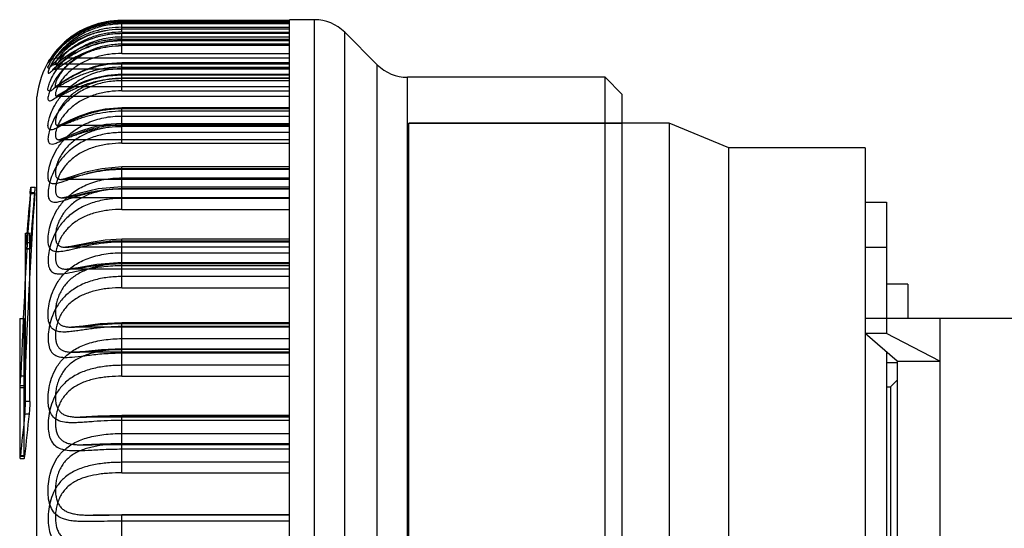
# Model space of a CAD drawing. Units: millimetres. Extents: x 6.9 to 55.2, y 27.2 to 59.2.
# Drawn here: x 6.9 to 30, y 47.3 to 59.2 of the extents above; entities that cross this region are included whole.
import ezdxf

# ---------------------------------------------------------------- set-up
doc = ezdxf.new("R2010")
doc.units = ezdxf.units.MM
doc.header["$LTSCALE"] = 5.632087
doc.layers.get('0').update_dxf_attribs({"linetype": 'CONTINUOUS'})
doc.layers.add('INTF_RED', color=7, linetype='CONTINUOUS')
doc.layers.add('NONE', color=7, linetype='CONTINUOUS')

msp = doc.modelspace()

# ---------------------------------------------------------------- linework, layer by layer
at = {"color": 7}
for p, q in [((22.14, 56.776), (16.04, 56.776)), ((16.04, 29.626), (16.04, 56.775)), ((22.14, 56.776), (22.14, 29.626)), ((23.54, 56.201), (22.14, 56.776)), ((23.54, 30.201), (23.54, 56.201)), ((26.74, 56.201), (23.54, 56.201)), ((26.74, 56.201), (26.74, 30.201)), ((26.74, 54.926), (27.24, 54.926)), ((27.24, 54.926), (27.24, 51.849)), ((27.24, 53.863), (26.74, 53.863)), ((27.74, 53.001), (27.24, 53.001)), ((27.74, 53.001), (27.74, 52.201)), ((28.49, 52.201), (26.74, 52.203)), ((28.49, 52.201), (28.49, 34.201)), ((37.49, 52.201), (28.49, 52.201)), ((27.49, 51.201), (26.74, 51.849)), ((27.24, 51.849), (26.74, 51.849)), ((28.49, 51.201), (27.24, 51.849)), ((27.24, 51.417), (27.24, 35.034)), ((27.49, 51.161), (27.24, 51.161)), ((27.49, 51.201), (27.49, 35.201)), ((27.49, 51.201), (28.49, 51.201)), ((27.24, 50.601), (27.34, 50.601)), ((27.34, 50.601), (27.49, 50.751)), ((27.34, 50.601), (27.34, 35.801))]:
    msp.add_line(p, q, dxfattribs=at)
at = {"layer": 'INTF_RED', "color": 7}
for p, q in [((9.303, 58.909), (9.303, 59.184)), ((13.24, 59.184), (9.303, 59.184)), ((9.303, 59.166), (13.24, 59.166)), ((13.24, 27.201), (13.24, 59.201)), ((13.825, 59.201), (13.24, 59.201)), ((13.825, 27.201), (13.825, 59.201)), ((9.303, 59.135), (13.24, 59.135)), ((13.24, 59.101), (9.303, 59.101)), ((9.303, 59.023), (13.24, 59.023)), ((13.24, 58.982), (9.303, 58.982)), ((9.303, 58.909), (13.24, 58.909)), ((14.532, 27.494), (14.532, 58.908)), ((15.297, 58.144), (14.532, 58.908)), ((9.303, 58.409), (9.303, 58.878)), ((13.24, 58.878), (9.303, 58.878)), ((13.24, 58.874), (9.303, 58.874)), ((9.303, 58.803), (13.24, 58.803)), ((9.303, 58.747), (13.24, 58.747)), ((9.303, 58.718), (13.24, 58.718)), ((9.303, 58.712), (13.24, 58.712)), ((13.24, 58.626), (9.303, 58.626)), ((13.24, 58.595), (9.303, 58.595)), ((13.24, 58.593), (9.303, 58.593)), ((13.24, 58.297), (7.745, 58.297)), ((9.303, 58.409), (13.24, 58.409)), ((13.24, 58.157), (7.751, 58.157)), ((13.24, 58.043), (7.755, 58.043)), ((9.303, 57.534), (9.303, 58.191)), ((13.24, 58.191), (9.303, 58.191)), ((13.24, 58.178), (9.303, 58.178)), ((9.303, 58.088), (13.24, 58.088)), ((9.303, 58.057), (13.24, 58.057)), ((15.297, 28.258), (15.297, 58.144)), ((9.303, 57.923), (13.24, 57.923)), ((9.303, 57.906), (13.24, 57.906)), ((13.24, 57.828), (9.303, 57.828)), ((13.24, 57.825), (9.303, 57.825)), ((13.24, 57.771), (9.303, 57.771)), ((16.004, 28.551), (16.004, 57.851)), ((20.64, 57.851), (16.004, 57.851)), ((20.64, 28.551), (20.64, 57.851)), ((21.04, 57.451), (20.64, 57.851)), ((13.24, 57.626), (7.774, 57.626)), ((9.303, 57.534), (13.24, 57.534)), ((7.312, 29.011), (7.312, 57.39)), ((13.24, 57.401), (7.784, 57.401)), ((21.04, 28.951), (21.04, 57.451)), ((9.303, 56.306), (9.303, 57.139)), ((13.24, 57.139), (9.303, 57.139)), ((13.24, 57.113), (9.303, 57.113)), ((9.303, 57.063), (13.24, 57.063)), ((9.303, 56.944), (13.24, 56.944)), ((13.24, 56.718), (7.818, 56.718)), ((9.303, 56.77), (13.24, 56.77)), ((9.303, 56.739), (13.24, 56.739)), ((13.24, 56.701), (9.303, 56.701)), ((13.24, 56.697), (9.303, 56.697)), ((16.04, 29.626), (16.04, 56.776)), ((16.04, 56.776), (21.04, 56.776)), ((13.24, 56.388), (7.834, 56.388)), ((13.24, 56.557), (9.303, 56.557)), ((9.303, 56.306), (13.24, 56.306)), ((9.303, 54.756), (9.303, 55.75)), ((13.24, 55.75), (9.303, 55.75)), ((13.24, 55.706), (9.303, 55.706)), ((9.303, 55.696), (13.24, 55.696)), ((13.24, 55.456), (7.885, 55.456)), ((7.966, 55.471), (7.886, 55.456)), ((9.303, 55.494), (13.24, 55.494)), ((9.303, 55.288), (13.24, 55.288)), ((13.24, 55.241), (9.303, 55.241)), ((9.303, 55.239), (13.24, 55.239)), ((13.24, 55.236), (9.303, 55.236)), ((13.24, 55.027), (7.91, 55.027)), ((13.24, 55.015), (9.303, 55.015)), ((9.303, 54.756), (13.24, 54.756)), ((9.303, 52.921), (9.303, 54.056)), ((13.24, 54.056), (9.303, 54.056)), ((13.24, 53.869), (7.983, 53.869)), ((9.303, 54.022), (13.24, 54.022)), ((13.24, 53.991), (9.303, 53.991)), ((9.303, 53.74), (13.24, 53.74)), ((9.303, 53.514), (13.24, 53.514)), ((13.24, 53.485), (9.303, 53.485)), ((13.24, 53.479), (9.303, 53.479)), ((9.303, 53.442), (13.24, 53.442)), ((13.24, 53.354), (8.019, 53.354)), ((13.24, 53.181), (9.303, 53.181)), ((9.303, 52.921), (13.24, 52.921)), ((13.24, 51.997), (8.122, 51.997)), ((9.303, 50.846), (9.303, 52.1)), ((13.24, 52.1), (9.303, 52.1)), ((9.303, 52.081), (13.24, 52.081)), ((13.24, 52.01), (9.303, 52.01)), ((9.303, 51.727), (13.24, 51.727)), ((13.24, 51.408), (8.172, 51.408)), ((9.303, 51.49), (13.24, 51.49)), ((13.24, 51.475), (9.303, 51.475)), ((13.24, 51.469), (9.303, 51.469)), ((9.303, 51.393), (13.24, 51.393)), ((13.24, 51.102), (9.303, 51.102)), ((9.303, 50.846), (13.24, 50.846)), ((9.303, 48.583), (9.303, 49.929)), ((13.24, 49.929), (9.303, 49.929)), ((9.303, 49.922), (13.24, 49.922)), ((13.24, 49.887), (8.322, 49.887)), ((13.24, 49.812), (9.303, 49.812)), ((9.303, 49.505), (13.24, 49.505)), ((13.24, 49.238), (8.396, 49.238)), ((9.303, 49.267), (13.24, 49.267)), ((13.24, 49.262), (9.303, 49.262)), ((13.24, 49.256), (9.303, 49.256)), ((9.303, 49.142), (13.24, 49.142)), ((13.24, 48.829), (9.303, 48.829)), ((9.303, 48.583), (13.24, 48.583)), ((13.24, 47.59), (8.634, 47.59)), ((9.303, 47.598), (8.637, 47.59)), ((9.303, 46.188), (9.303, 47.598)), ((13.24, 47.598), (9.303, 47.598)), ((9.303, 47.597), (13.24, 47.597)), ((13.24, 47.451), (9.303, 47.451))]:
    msp.add_line(p, q, dxfattribs=at)
for points in [[(9.303, 59.136), (9.081, 59.123), (8.878, 59.09), (8.692, 59.042), (8.524, 58.981), (8.372, 58.911), (8.236, 58.835), (8.115, 58.756), (8.009, 58.676), (7.916, 58.597), (7.837, 58.521), (7.771, 58.451), (7.716, 58.387), (7.672, 58.333), (7.638, 58.289), (7.613, 58.256), (7.589, 58.221)], [(9.303, 59.184), (9.053, 59.169), (8.826, 59.127), (8.622, 59.066), (8.44, 58.991), (8.279, 58.905), (8.137, 58.814), (8.014, 58.72), (7.908, 58.627), (7.82, 58.537), (7.748, 58.455), (7.69, 58.382), (7.646, 58.319), (7.613, 58.269)], [(9.303, 58.878), (8.987, 58.854), (8.71, 58.793), (8.469, 58.707), (8.263, 58.606), (8.088, 58.5), (7.944, 58.394), (7.829, 58.298), (7.742, 58.216), (7.681, 58.157), (7.649, 58.126), (7.666, 58.137), (7.751, 58.157)], [(9.303, 58.718), (9.004, 58.697), (8.739, 58.642), (8.507, 58.565), (8.306, 58.475), (8.134, 58.378), (7.99, 58.282), (7.873, 58.192), (7.781, 58.115), (7.715, 58.057), (7.677, 58.026), (7.681, 58.027), (7.755, 58.043)], [(7.589, 58.221), (7.597, 58.231), (7.653, 58.274), (7.744, 58.297)], [(9.303, 58.191), (8.95, 58.163), (8.645, 58.093), (8.387, 57.999), (8.171, 57.895), (7.996, 57.794), (7.862, 57.705), (7.768, 57.643), (7.728, 57.618), (7.774, 57.626)], [(9.303, 57.923), (8.963, 57.897), (8.668, 57.834), (8.416, 57.749), (8.204, 57.654), (8.03, 57.56), (7.894, 57.479), (7.798, 57.421), (7.754, 57.398), (7.785, 57.402)], [(9.303, 57.139), (8.911, 57.108), (8.58, 57.033), (8.307, 56.939), (8.088, 56.843), (7.922, 56.764), (7.824, 56.723), (7.818, 56.719)], [(9.303, 56.77), (8.924, 56.742), (8.603, 56.674), (8.336, 56.589), (8.119, 56.502), (7.955, 56.432), (7.854, 56.393), (7.837, 56.388)], [(9.303, 55.75), (8.832, 55.71), (8.453, 55.625), (7.966, 55.471)], [(9.303, 55.288), (8.748, 55.237), (8.325, 55.135), (8.044, 55.053), (7.91, 55.027)], [(9.303, 54.056), (8.912, 54.033), (8.584, 53.983)], [(8.584, 53.983), (8.109, 53.883), (7.983, 53.869)], [(9.303, 53.514), (8.716, 53.468), (8.282, 53.389), (8.018, 53.354)], [(9.303, 52.1), (8.794, 52.071), (8.399, 52.022), (8.124, 51.997)], [(9.303, 51.49), (8.825, 51.468), (8.448, 51.428), (8.174, 51.408)], [(9.303, 49.929), (8.736, 49.908), (8.323, 49.887)], [(9.303, 49.267), (8.788, 49.253), (8.396, 49.238)]]:
    msp.add_lwpolyline(points, dxfattribs=at)
for centre, radius, start, end in [((9.305, 57.156), 2.028, 90.0552, 131.646), ((13.825, 58.201), 1, 44.9998, 90), ((9.303, 57.201), 2, 147.8458, 174.572), ((16.004, 58.851), 1, 224.9998, 270)]:
    msp.add_arc(centre, radius, start, end, dxfattribs=at)
for points, knots in [([(7.958, 58.633), (8.017, 58.689), (8.151, 58.801), (8.384, 58.947), (8.657, 59.066), (8.968, 59.146), (9.189, 59.166), (9.303, 59.166)], [0, 0, 0, 0, 0.167211, 0.352277, 0.553054, 0.768566, 1, 1, 1, 1]), ([(9.303, 59.023), (9.203, 59.023), (9.052, 59.013), (8.855, 58.979), (8.711, 58.944), (8.572, 58.899), (8.438, 58.846), (8.312, 58.785), (8.195, 58.718), (8.089, 58.646), (7.996, 58.573), (7.929, 58.512), (7.882, 58.466), (7.852, 58.434), (7.826, 58.405), (7.804, 58.379), (7.786, 58.356), (7.771, 58.336), (7.761, 58.322), (7.754, 58.313), (7.751, 58.308), (7.748, 58.304), (7.746, 58.301), (7.745, 58.299), (7.745, 58.298), (7.744, 58.297), (7.744, 58.297), (7.744, 58.297), (7.744, 58.297), (7.745, 58.297), (7.745, 58.297), (7.745, 58.297), (7.745, 58.297), (7.746, 58.298), (7.747, 58.299), (7.748, 58.3), (7.75, 58.302), (7.752, 58.304), (7.755, 58.308), (7.76, 58.313), (7.765, 58.319), (7.774, 58.33), (7.788, 58.345), (7.807, 58.366), (7.829, 58.389), (7.855, 58.416), (7.885, 58.446), (7.919, 58.477), (7.957, 58.51), (7.999, 58.545), (8.044, 58.58), (8.11, 58.628), (8.2, 58.686), (8.316, 58.751), (8.442, 58.81), (8.574, 58.862), (8.76, 58.92), (9.004, 58.97), (9.203, 58.983), (9.303, 58.983)], [0, 0, 0, 0, 0.085106, 0.127461, 0.169363, 0.210587, 0.2511, 0.290804, 0.329151, 0.365468, 0.39903, 0.429067, 0.442529, 0.454818, 0.46584, 0.475543, 0.483883, 0.490814, 0.496289, 0.498473, 0.500286, 0.501725, 0.502788, 0.503179, 0.503475, 0.503678, 0.503746, 0.503792, 0.503822, 0.50385, 0.503893, 0.503956, 0.504151, 0.50444, 0.504821, 0.505297, 0.505867, 0.506531, 0.508138, 0.510116, 0.512464, 0.515179, 0.521694, 0.529618, 0.538904, 0.549508, 0.561384, 0.574473, 0.588708, 0.603972, 0.620141, 0.637092, 0.672954, 0.71097, 0.750186, 0.790265, 0.831381, 0.915234, 1, 1, 1, 1]), ([(9.303, 58.747), (9.203, 58.747), (9.052, 58.737), (8.855, 58.705), (8.711, 58.672), (8.572, 58.63), (8.439, 58.581), (8.313, 58.525), (8.196, 58.464), (8.09, 58.402), (8.01, 58.348), (7.954, 58.307), (7.916, 58.279), (7.882, 58.253), (7.853, 58.229), (7.827, 58.208), (7.805, 58.19), (7.788, 58.178), (7.777, 58.17), (7.77, 58.165), (7.764, 58.161), (7.759, 58.159), (7.754, 58.157), (7.751, 58.156), (7.748, 58.157), (7.746, 58.159), (7.744, 58.162), (7.744, 58.166), (7.745, 58.17), (7.747, 58.179), (7.752, 58.193), (7.76, 58.211), (7.772, 58.234), (7.787, 58.26), (7.806, 58.289), (7.829, 58.321), (7.855, 58.356), (7.885, 58.392), (7.919, 58.43), (7.957, 58.47), (8.013, 58.524), (8.093, 58.592), (8.199, 58.668), (8.316, 58.739), (8.441, 58.802), (8.574, 58.857), (8.76, 58.917), (9.004, 58.969), (9.203, 58.982), (9.303, 58.982)], [0, 0, 0, 0, 0.084642, 0.126716, 0.16827, 0.209046, 0.248954, 0.287826, 0.325039, 0.359835, 0.39142, 0.405748, 0.418973, 0.431004, 0.441745, 0.451111, 0.459067, 0.465592, 0.468313, 0.470672, 0.472672, 0.474322, 0.475637, 0.476651, 0.477437, 0.478142, 0.47896, 0.480026, 0.481402, 0.48311, 0.487549, 0.493364, 0.50054, 0.509051, 0.518842, 0.529857, 0.54204, 0.555338, 0.569694, 0.585045, 0.601276, 0.635891, 0.67275, 0.711368, 0.750886, 0.79106, 0.832132, 0.915669, 1, 1, 1, 1]), ([(9.303, 58.909), (9.203, 58.909), (9.052, 58.899), (8.855, 58.864), (8.664, 58.816), (8.481, 58.748), (8.312, 58.661), (8.194, 58.589), (8.088, 58.51), (7.995, 58.428), (7.928, 58.358), (7.882, 58.303), (7.852, 58.264), (7.826, 58.227), (7.804, 58.193), (7.785, 58.162), (7.77, 58.134), (7.759, 58.109), (7.751, 58.088), (7.746, 58.073), (7.745, 58.063), (7.744, 58.057), (7.745, 58.052), (7.746, 58.048), (7.748, 58.045), (7.751, 58.043), (7.755, 58.043), (7.76, 58.044), (7.765, 58.045), (7.775, 58.049), (7.788, 58.056), (7.807, 58.068), (7.83, 58.083), (7.856, 58.102), (7.886, 58.123), (7.92, 58.148), (7.957, 58.174), (7.999, 58.202), (8.044, 58.231), (8.092, 58.261), (8.144, 58.291), (8.199, 58.321), (8.256, 58.35), (8.337, 58.389), (8.442, 58.434), (8.575, 58.481), (8.761, 58.535), (9.004, 58.582), (9.203, 58.595), (9.303, 58.595)], [0, 0, 0, 0, 0.084388, 0.126413, 0.168031, 0.249434, 0.289269, 0.328045, 0.365197, 0.400105, 0.432098, 0.446781, 0.460457, 0.473033, 0.484451, 0.49466, 0.503606, 0.511237, 0.517528, 0.522473, 0.524447, 0.5261, 0.527451, 0.528553, 0.5295, 0.530433, 0.531498, 0.532795, 0.534383, 0.53629, 0.541123, 0.547345, 0.55496, 0.563955, 0.574306, 0.585968, 0.59888, 0.612934, 0.628009, 0.643979, 0.660733, 0.678205, 0.696327, 0.714951, 0.753193, 0.792518, 0.833034, 0.915975, 1, 1, 1, 1]), ([(7.958, 58.633), (8.034, 58.698), (8.209, 58.828), (8.517, 58.989), (8.889, 59.106), (9.161, 59.135), (9.303, 59.135)], [0, 0, 0, 0, 0.205982, 0.444542, 0.709738, 1, 1, 1, 1]), ([(9.303, 59.101), (9.191, 59.101), (9.023, 59.086), (8.804, 59.039), (8.644, 58.99), (8.489, 58.927), (8.341, 58.852), (8.201, 58.764), (8.072, 58.667), (7.994, 58.597), (7.958, 58.561)], [0, 0, 0, 0, 0.225715, 0.338816, 0.451602, 0.563798, 0.675673, 0.787325, 0.897585, 1, 1, 1, 1]), ([(9.303, 58.874), (9.191, 58.874), (9.024, 58.861), (8.805, 58.816), (8.645, 58.771), (8.49, 58.714), (8.342, 58.647), (8.202, 58.57), (8.074, 58.489), (7.994, 58.43), (7.958, 58.401)], [0, 0, 0, 0, 0.230817, 0.346182, 0.460814, 0.574193, 0.686221, 0.796525, 0.903364, 1, 1, 1, 1]), ([(7.958, 58.253), (8.032, 58.328), (8.204, 58.475), (8.515, 58.652), (8.889, 58.774), (9.161, 58.803), (9.303, 58.803)], [0, 0, 0, 0, 0.213737, 0.452842, 0.714646, 1, 1, 1, 1]), ([(7.958, 58.252), (8.035, 58.31), (8.212, 58.427), (8.519, 58.575), (8.89, 58.684), (9.162, 58.711), (9.303, 58.712)], [0, 0, 0, 0, 0.200757, 0.438478, 0.705889, 1, 1, 1, 1]), ([(7.958, 58.561), (7.897, 58.502), (7.794, 58.386), (7.681, 58.223), (7.611, 58.083), (7.579, 58.013), (7.565, 57.933), (7.633, 57.967), (7.686, 58.027), (7.807, 58.132), (7.9, 58.209), (7.958, 58.252)], [0, 0, 0, 0, 0.207959, 0.372224, 0.491723, 0.567255, 0.59937, 0.627132, 0.70001, 0.824205, 1, 1, 1, 1]), ([(7.958, 58.672), (7.898, 58.618), (7.8, 58.518), (7.68, 58.379), (7.625, 58.273), (7.574, 58.226), (7.576, 58.182), (7.627, 58.292), (7.683, 58.339), (7.802, 58.495), (7.899, 58.582), (7.958, 58.633)], [0, 0, 0, 0, 0.202717, 0.355117, 0.456942, 0.509687, 0.513548, 0.560611, 0.65671, 0.803653, 1, 1, 1, 1]), ([(7.624, 58.199), (7.645, 58.239), (7.7, 58.331), (7.808, 58.478), (7.902, 58.58), (7.958, 58.633)], [0, 0, 0, 0, 0.247241, 0.582772, 1, 1, 1, 1]), ([(9.303, 58.088), (9.203, 58.088), (9.052, 58.079), (8.855, 58.049), (8.711, 58.019), (8.572, 57.981), (8.439, 57.937), (8.313, 57.888), (8.197, 57.835), (8.091, 57.783), (8.011, 57.74), (7.954, 57.708), (7.916, 57.687), (7.883, 57.669), (7.853, 57.653), (7.827, 57.641), (7.805, 57.632), (7.788, 57.628), (7.777, 57.626), (7.768, 57.626), (7.76, 57.628), (7.754, 57.633), (7.749, 57.639), (7.745, 57.65), (7.744, 57.667), (7.746, 57.687), (7.751, 57.711), (7.76, 57.739), (7.777, 57.783), (7.807, 57.845), (7.846, 57.91), (7.885, 57.965), (7.919, 58.009), (7.957, 58.053), (7.998, 58.098), (8.043, 58.142), (8.109, 58.2), (8.198, 58.269), (8.316, 58.344), (8.441, 58.41), (8.574, 58.466), (8.76, 58.528), (9.004, 58.58), (9.203, 58.593), (9.303, 58.593)], [0, 0, 0, 0, 0.08337, 0.124743, 0.165519, 0.205402, 0.244254, 0.281845, 0.317499, 0.350406, 0.379749, 0.392824, 0.40472, 0.415363, 0.424679, 0.432619, 0.439196, 0.444475, 0.446669, 0.448604, 0.45189, 0.453409, 0.45496, 0.45847, 0.462921, 0.468534, 0.475365, 0.483413, 0.492662, 0.5146, 0.540721, 0.555202, 0.570561, 0.586745, 0.603646, 0.621149, 0.639155, 0.676395, 0.715016, 0.754277, 0.794026, 0.83457, 0.916912, 1, 1, 1, 1]), ([(9.303, 58.626), (9.191, 58.626), (9.023, 58.612), (8.804, 58.565), (8.644, 58.515), (8.489, 58.452), (8.341, 58.375), (8.2, 58.285), (8.072, 58.184), (7.994, 58.11), (7.958, 58.072)], [0, 0, 0, 0, 0.224432, 0.336883, 0.449059, 0.56076, 0.672402, 0.784299, 0.895575, 1, 1, 1, 1]), ([(7.958, 58.401), (7.904, 58.36), (7.814, 58.286), (7.707, 58.171), (7.634, 58.115), (7.598, 58.051), (7.557, 58.071), (7.6, 58.133), (7.609, 58.171), (7.624, 58.199)], [0, 0, 0, 0, 0.305443, 0.532373, 0.683908, 0.762544, 0.784253, 0.858015, 1, 1, 1, 1]), ([(7.958, 57.757), (7.9, 57.719), (7.806, 57.649), (7.692, 57.578), (7.622, 57.516), (7.558, 57.545), (7.581, 57.63), (7.608, 57.733), (7.681, 57.887), (7.793, 58.068), (7.897, 58.19), (7.958, 58.253)], [0, 0, 0, 0, 0.161597, 0.269757, 0.328716, 0.356267, 0.406956, 0.497524, 0.62698, 0.795315, 1, 1, 1, 1]), ([(9.303, 58.409), (9.203, 58.409), (9.052, 58.399), (8.855, 58.364), (8.711, 58.327), (8.571, 58.281), (8.438, 58.224), (8.311, 58.157), (8.194, 58.081), (8.088, 57.997), (7.994, 57.908), (7.916, 57.816), (7.852, 57.726), (7.804, 57.642), (7.775, 57.577), (7.759, 57.53), (7.75, 57.5), (7.746, 57.474), (7.744, 57.452), (7.745, 57.434), (7.75, 57.419), (7.759, 57.408), (7.772, 57.402), (7.788, 57.401), (7.807, 57.404), (7.83, 57.41), (7.856, 57.42), (7.886, 57.434), (7.92, 57.45), (7.958, 57.469), (7.999, 57.489), (8.044, 57.512), (8.093, 57.536), (8.144, 57.56), (8.219, 57.594), (8.318, 57.636), (8.443, 57.682), (8.575, 57.724), (8.761, 57.773), (9.005, 57.816), (9.203, 57.828), (9.303, 57.828)], [0, 0, 0, 0, 0.082985, 0.124313, 0.165254, 0.205643, 0.245544, 0.284993, 0.323636, 0.361028, 0.396675, 0.430033, 0.460455, 0.48726, 0.509959, 0.519627, 0.528123, 0.535428, 0.541543, 0.546522, 0.550572, 0.554098, 0.557698, 0.561942, 0.56719, 0.573624, 0.581334, 0.590361, 0.600707, 0.612338, 0.625166, 0.639087, 0.653982, 0.669741, 0.686298, 0.72143, 0.758333, 0.796534, 0.836078, 0.917395, 1, 1, 1, 1]), ([(7.958, 58.073), (7.896, 58.008), (7.791, 57.881), (7.679, 57.693), (7.607, 57.533), (7.579, 57.419), (7.559, 57.332), (7.617, 57.287), (7.697, 57.339), (7.807, 57.403), (7.901, 57.467), (7.958, 57.502)], [0, 0, 0, 0, 0.205907, 0.375471, 0.507236, 0.601483, 0.657936, 0.689182, 0.74461, 0.846838, 1, 1, 1, 1]), ([(9.303, 58.178), (9.192, 58.178), (9.024, 58.165), (8.805, 58.125), (8.645, 58.083), (8.49, 58.031), (8.343, 57.97), (8.203, 57.902), (8.075, 57.831), (7.995, 57.781), (7.958, 57.757)], [0, 0, 0, 0, 0.234316, 0.351155, 0.466909, 0.580903, 0.692843, 0.802129, 0.906773, 1, 1, 1, 1]), ([(7.958, 57.502), (8.031, 57.58), (8.202, 57.731), (8.515, 57.908), (8.889, 58.028), (9.161, 58.057), (9.303, 58.057)], [0, 0, 0, 0, 0.215842, 0.454613, 0.71543, 1, 1, 1, 1]), ([(9.303, 57.825), (9.203, 57.825), (9.004, 57.812), (8.76, 57.761), (8.574, 57.699), (8.441, 57.643), (8.315, 57.576), (8.198, 57.5), (8.091, 57.414), (8.012, 57.336), (7.956, 57.271), (7.918, 57.222), (7.885, 57.174), (7.845, 57.111), (7.806, 57.036), (7.776, 56.963), (7.759, 56.908), (7.751, 56.872), (7.746, 56.839), (7.744, 56.81), (7.745, 56.785), (7.749, 56.763), (7.757, 56.746), (7.769, 56.732), (7.785, 56.723), (7.804, 56.719), (7.827, 56.718), (7.853, 56.722), (7.883, 56.729), (7.917, 56.739), (7.954, 56.752), (8.012, 56.773), (8.092, 56.805), (8.197, 56.846), (8.314, 56.888), (8.44, 56.93), (8.573, 56.968), (8.76, 57.012), (9.004, 57.052), (9.203, 57.063), (9.303, 57.063)], [0, 0, 0, 0, 0.081429, 0.162085, 0.201802, 0.240784, 0.279385, 0.317545, 0.354642, 0.390456, 0.407729, 0.424446, 0.440509, 0.455879, 0.484364, 0.509426, 0.520506, 0.530553, 0.539541, 0.547448, 0.554286, 0.560158, 0.565265, 0.569931, 0.574605, 0.579768, 0.585784, 0.592884, 0.601197, 0.61075, 0.621525, 0.633482, 0.660688, 0.691661, 0.72562, 0.761743, 0.799328, 0.838101, 0.918314, 1, 1, 1, 1]), ([(7.958, 57.502), (8.036, 57.551), (8.215, 57.65), (8.522, 57.782), (8.892, 57.882), (9.162, 57.906), (9.303, 57.906)], [0, 0, 0, 0, 0.195091, 0.431662, 0.701442, 1, 1, 1, 1]), ([(9.303, 57.771), (9.191, 57.771), (9.023, 57.757), (8.804, 57.712), (8.644, 57.663), (8.489, 57.601), (8.34, 57.525), (8.2, 57.434), (8.071, 57.332), (7.993, 57.256), (7.958, 57.218)], [0, 0, 0, 0, 0.224096, 0.336271, 0.448093, 0.559399, 0.670715, 0.782545, 0.894295, 1, 1, 1, 1]), ([(9.303, 57.534), (9.203, 57.534), (9.052, 57.524), (8.855, 57.49), (8.711, 57.455), (8.571, 57.409), (8.438, 57.352), (8.311, 57.284), (8.193, 57.206), (8.087, 57.119), (7.994, 57.025), (7.915, 56.927), (7.851, 56.827), (7.803, 56.732), (7.77, 56.643), (7.752, 56.574), (7.745, 56.526), (7.744, 56.495), (7.745, 56.468), (7.75, 56.444), (7.759, 56.425), (7.771, 56.409), (7.787, 56.397), (7.806, 56.39), (7.829, 56.387), (7.856, 56.388), (7.886, 56.393), (7.92, 56.401), (7.958, 56.412), (7.999, 56.425), (8.044, 56.441), (8.111, 56.464), (8.202, 56.496), (8.318, 56.536), (8.443, 56.574), (8.575, 56.61), (8.762, 56.652), (9.005, 56.69), (9.203, 56.701), (9.303, 56.701)], [0, 0, 0, 0, 0.081239, 0.121673, 0.161713, 0.201208, 0.240253, 0.278942, 0.31701, 0.354134, 0.389956, 0.424076, 0.455948, 0.484967, 0.510644, 0.5325, 0.541901, 0.550248, 0.557549, 0.563911, 0.569526, 0.574687, 0.579783, 0.585229, 0.591372, 0.598456, 0.606641, 0.616021, 0.626625, 0.638406, 0.65129, 0.665176, 0.695607, 0.729056, 0.76449, 0.801407, 0.839807, 0.91915, 1, 1, 1, 1]), ([(7.958, 56.754), (7.901, 56.725), (7.807, 56.677), (7.697, 56.623), (7.602, 56.611), (7.564, 56.689), (7.576, 56.788), (7.608, 56.928), (7.678, 57.103), (7.791, 57.304), (7.896, 57.436), (7.958, 57.502)], [0, 0, 0, 0, 0.138949, 0.227826, 0.277219, 0.320543, 0.391658, 0.49662, 0.633702, 0.802302, 1, 1, 1, 1]), ([(7.958, 57.218), (7.895, 57.15), (7.789, 57.015), (7.676, 56.807), (7.606, 56.627), (7.574, 56.48), (7.565, 56.373), (7.6, 56.289), (7.697, 56.283), (7.809, 56.331), (7.902, 56.373), (7.958, 56.399)], [0, 0, 0, 0, 0.19739, 0.365719, 0.503519, 0.610686, 0.686102, 0.734206, 0.783685, 0.868419, 1, 1, 1, 1]), ([(9.303, 57.113), (9.192, 57.113), (9.024, 57.102), (8.805, 57.065), (8.645, 57.028), (8.491, 56.982), (8.343, 56.93), (8.204, 56.872), (8.076, 56.813), (7.995, 56.773), (7.958, 56.754)], [0, 0, 0, 0, 0.2381, 0.356492, 0.473387, 0.587947, 0.699693, 0.807825, 0.910172, 1, 1, 1, 1]), ([(7.958, 56.399), (8.031, 56.478), (8.202, 56.629), (8.515, 56.803), (8.89, 56.918), (9.162, 56.945), (9.303, 56.944)], [0, 0, 0, 0, 0.216602, 0.454646, 0.715032, 1, 1, 1, 1]), ([(9.303, 56.697), (9.203, 56.697), (9.004, 56.685), (8.76, 56.636), (8.574, 56.576), (8.441, 56.521), (8.315, 56.455), (8.198, 56.378), (8.091, 56.291), (7.997, 56.195), (7.918, 56.093), (7.854, 55.989), (7.805, 55.887), (7.771, 55.789), (7.753, 55.712), (7.746, 55.656), (7.744, 55.619), (7.745, 55.585), (7.75, 55.555), (7.757, 55.528), (7.769, 55.506), (7.784, 55.487), (7.803, 55.473), (7.826, 55.463), (7.852, 55.457), (7.883, 55.455), (7.916, 55.457), (7.954, 55.461), (7.995, 55.469), (8.04, 55.479), (8.107, 55.495), (8.198, 55.52), (8.314, 55.552), (8.44, 55.585), (8.573, 55.616), (8.76, 55.653), (9.004, 55.686), (9.203, 55.696), (9.303, 55.696)], [0, 0, 0, 0, 0.079605, 0.158343, 0.197064, 0.235059, 0.272717, 0.310055, 0.34657, 0.38218, 0.416478, 0.448867, 0.479071, 0.50661, 0.530921, 0.541752, 0.551649, 0.560596, 0.56864, 0.575879, 0.582473, 0.588666, 0.594802, 0.601247, 0.608324, 0.616277, 0.625243, 0.635285, 0.646422, 0.65864, 0.671881, 0.701121, 0.733463, 0.768122, 0.8044, 0.841999, 0.920156, 1, 1, 1, 1]), ([(7.958, 56.399), (8.037, 56.437), (8.218, 56.518), (8.524, 56.63), (8.893, 56.717), (9.162, 56.739), (9.303, 56.739)], [0, 0, 0, 0, 0.189493, 0.424688, 0.696779, 1, 1, 1, 1]), ([(7.958, 55.417), (7.902, 55.397), (7.81, 55.367), (7.686, 55.341), (7.594, 55.388), (7.568, 55.49), (7.573, 55.617), (7.607, 55.783), (7.676, 55.978), (7.789, 56.193), (7.895, 56.331), (7.958, 56.399)], [0, 0, 0, 0, 0.120093, 0.196813, 0.248965, 0.309403, 0.39567, 0.509719, 0.649277, 0.813367, 1, 1, 1, 1]), ([(9.303, 56.557), (9.192, 56.557), (9.024, 56.545), (8.805, 56.501), (8.644, 56.456), (8.489, 56.396), (8.34, 56.322), (8.2, 56.234), (8.071, 56.132), (7.993, 56.056), (7.958, 56.017)], [0, 0, 0, 0, 0.224719, 0.337006, 0.448751, 0.559785, 0.670703, 0.782156, 0.893808, 1, 1, 1, 1]), ([(9.303, 56.306), (9.203, 56.306), (9.052, 56.297), (8.855, 56.265), (8.711, 56.231), (8.571, 56.186), (8.438, 56.131), (8.311, 56.065), (8.193, 55.987), (8.087, 55.899), (7.993, 55.802), (7.914, 55.699), (7.851, 55.593), (7.803, 55.488), (7.769, 55.387), (7.752, 55.308), (7.745, 55.25), (7.744, 55.211), (7.745, 55.175), (7.75, 55.143), (7.759, 55.115), (7.77, 55.09), (7.786, 55.069), (7.805, 55.053), (7.828, 55.04), (7.855, 55.032), (7.886, 55.028), (7.92, 55.027), (7.958, 55.03), (7.999, 55.035), (8.044, 55.043), (8.111, 55.057), (8.202, 55.079), (8.318, 55.107), (8.443, 55.137), (8.576, 55.165), (8.762, 55.2), (9.005, 55.232), (9.203, 55.241), (9.303, 55.241)], [0, 0, 0, 0, 0.079391, 0.11886, 0.157902, 0.196368, 0.234372, 0.272046, 0.309207, 0.345644, 0.38114, 0.415445, 0.448141, 0.478717, 0.506705, 0.531608, 0.542783, 0.553048, 0.562386, 0.570851, 0.578547, 0.585632, 0.592327, 0.598912, 0.605692, 0.612958, 0.62096, 0.6299, 0.639894, 0.650958, 0.663059, 0.676132, 0.704932, 0.736828, 0.770843, 0.806479, 0.84371, 0.920998, 1, 1, 1, 1]), ([(7.958, 56.017), (7.894, 55.948), (7.787, 55.808), (7.674, 55.588), (7.605, 55.388), (7.572, 55.217), (7.568, 55.082), (7.595, 54.974), (7.684, 54.915), (7.811, 54.929), (7.902, 54.955), (7.958, 54.971)], [0, 0, 0, 0, 0.185394, 0.348201, 0.487268, 0.602292, 0.69154, 0.756028, 0.810764, 0.885602, 1, 1, 1, 1]), ([(9.303, 55.706), (9.192, 55.706), (9.025, 55.696), (8.805, 55.664), (8.595, 55.623), (8.394, 55.568), (8.204, 55.505), (8.076, 55.459), (7.995, 55.43), (7.958, 55.417)], [0, 0, 0, 0, 0.241804, 0.361677, 0.479617, 0.706033, 0.812983, 0.913164, 1, 1, 1, 1]), ([(7.958, 54.972), (8.031, 55.05), (8.201, 55.197), (8.516, 55.363), (8.891, 55.469), (9.162, 55.494), (9.303, 55.494)], [0, 0, 0, 0, 0.215958, 0.452927, 0.713476, 1, 1, 1, 1]), ([(9.303, 55.236), (9.203, 55.236), (9.004, 55.225), (8.76, 55.18), (8.574, 55.123), (8.441, 55.071), (8.315, 55.007), (8.197, 54.932), (8.091, 54.845), (7.997, 54.748), (7.917, 54.644), (7.853, 54.535), (7.805, 54.425), (7.77, 54.318), (7.75, 54.217), (7.743, 54.138), (7.745, 54.08), (7.75, 54.042), (7.758, 54.007), (7.769, 53.976), (7.784, 53.949), (7.802, 53.926), (7.825, 53.906), (7.852, 53.891), (7.882, 53.88), (7.916, 53.873), (7.954, 53.869), (7.995, 53.869), (8.04, 53.871), (8.107, 53.877), (8.198, 53.891), (8.315, 53.912), (8.44, 53.935), (8.573, 53.958), (8.761, 53.987), (9.005, 54.014), (9.203, 54.022), (9.303, 54.022)], [0, 0, 0, 0, 0.077809, 0.154601, 0.192266, 0.229166, 0.265709, 0.30197, 0.337556, 0.372516, 0.4066, 0.439351, 0.470621, 0.499956, 0.526775, 0.550656, 0.561399, 0.571341, 0.580526, 0.589033, 0.596994, 0.604624, 0.612188, 0.61997, 0.62824, 0.637206, 0.647008, 0.657731, 0.669414, 0.68204, 0.709933, 0.740906, 0.774254, 0.809318, 0.8458, 0.921963, 1, 1, 1, 1]), ([(7.958, 54.971), (8.038, 54.997), (8.221, 55.057), (8.526, 55.146), (8.894, 55.22), (9.162, 55.238), (9.303, 55.239)], [0, 0, 0, 0, 0.184607, 0.418308, 0.692389, 1, 1, 1, 1]), ([(9.303, 55.015), (9.192, 55.015), (9.024, 55.003), (8.805, 54.964), (8.644, 54.921), (8.489, 54.866), (8.341, 54.796), (8.2, 54.712), (8.071, 54.614), (7.993, 54.54), (7.958, 54.502)], [0, 0, 0, 0, 0.226265, 0.33905, 0.451007, 0.561917, 0.672391, 0.783175, 0.894153, 1, 1, 1, 1]), ([(7.958, 53.779), (7.901, 53.769), (7.807, 53.754), (7.674, 53.773), (7.594, 53.862), (7.569, 53.986), (7.572, 54.141), (7.606, 54.328), (7.674, 54.538), (7.787, 54.762), (7.895, 54.904), (7.958, 54.972)], [0, 0, 0, 0, 0.106852, 0.179528, 0.241085, 0.31576, 0.412637, 0.531509, 0.669804, 0.826397, 1, 1, 1, 1]), ([(9.303, 54.756), (9.203, 54.756), (9.052, 54.747), (8.855, 54.718), (8.711, 54.686), (8.571, 54.645), (8.438, 54.592), (8.311, 54.529), (8.155, 54.43), (8.02, 54.306), (7.914, 54.164), (7.85, 54.053), (7.802, 53.941), (7.769, 53.832), (7.749, 53.728), (7.742, 53.634), (7.747, 53.562), (7.759, 53.511), (7.77, 53.478), (7.786, 53.449), (7.805, 53.424), (7.828, 53.402), (7.854, 53.385), (7.885, 53.371), (7.919, 53.362), (7.957, 53.356), (7.999, 53.354), (8.044, 53.354), (8.111, 53.358), (8.202, 53.368), (8.319, 53.385), (8.444, 53.406), (8.576, 53.426), (8.763, 53.452), (9.006, 53.477), (9.203, 53.485), (9.303, 53.485)], [0, 0, 0, 0, 0.077633, 0.116165, 0.154215, 0.191628, 0.228517, 0.265038, 0.30107, 0.371123, 0.405099, 0.438026, 0.469512, 0.499135, 0.5264, 0.550853, 0.572191, 0.581769, 0.590717, 0.599163, 0.607276, 0.615264, 0.62336, 0.631815, 0.640888, 0.650767, 0.661529, 0.673193, 0.685739, 0.713333, 0.743962, 0.776749, 0.811235, 0.847391, 0.922751, 1, 1, 1, 1]), ([(7.958, 54.502), (7.894, 54.433), (7.785, 54.29), (7.672, 54.063), (7.604, 53.849), (7.571, 53.658), (7.569, 53.497), (7.596, 53.366), (7.673, 53.268), (7.807, 53.236), (7.902, 53.246), (7.958, 53.254)], [0, 0, 0, 0, 0.171939, 0.326694, 0.463712, 0.582688, 0.681522, 0.759384, 0.824231, 0.896984, 1, 1, 1, 1]), ([(9.303, 53.991), (9.192, 53.991), (9.025, 53.982), (8.806, 53.957), (8.646, 53.932), (8.492, 53.901), (8.344, 53.868), (8.205, 53.835), (8.077, 53.804), (7.995, 53.786), (7.958, 53.779)], [0, 0, 0, 0, 0.244947, 0.366027, 0.484759, 0.600021, 0.711076, 0.816917, 0.915318, 1, 1, 1, 1]), ([(7.958, 53.254), (8.03, 53.329), (8.202, 53.47), (8.517, 53.623), (8.892, 53.719), (9.162, 53.741), (9.303, 53.74)], [0, 0, 0, 0, 0.213901, 0.449522, 0.710844, 1, 1, 1, 1]), ([(9.303, 53.479), (9.203, 53.479), (9.005, 53.469), (8.761, 53.429), (8.574, 53.377), (8.441, 53.328), (8.315, 53.268), (8.197, 53.197), (8.09, 53.113), (7.996, 53.018), (7.917, 52.913), (7.853, 52.801), (7.804, 52.687), (7.77, 52.572), (7.75, 52.462), (7.742, 52.358), (7.747, 52.278), (7.758, 52.22), (7.769, 52.181), (7.784, 52.146), (7.802, 52.114), (7.825, 52.086), (7.851, 52.062), (7.881, 52.043), (7.915, 52.027), (7.953, 52.015), (7.995, 52.006), (8.04, 52), (8.107, 51.997), (8.198, 51.998), (8.315, 52.007), (8.44, 52.02), (8.573, 52.035), (8.712, 52.05), (8.856, 52.063), (9.053, 52.076), (9.203, 52.081), (9.303, 52.081)], [0, 0, 0, 0, 0.076181, 0.151157, 0.187795, 0.223587, 0.258941, 0.29397, 0.328371, 0.36232, 0.395722, 0.42828, 0.459993, 0.490457, 0.5191, 0.545473, 0.569218, 0.580093, 0.590331, 0.600001, 0.609233, 0.618205, 0.627122, 0.636212, 0.645693, 0.655738, 0.666479, 0.678001, 0.690334, 0.717386, 0.74735, 0.779649, 0.813691, 0.849204, 0.885963, 0.923594, 1, 1, 1, 1]), ([(7.958, 53.254), (8.039, 53.266), (8.223, 53.303), (8.528, 53.369), (8.896, 53.426), (9.162, 53.441), (9.303, 53.442)], [0, 0, 0, 0, 0.181141, 0.41336, 0.688824, 1, 1, 1, 1]), ([(7.958, 51.881), (7.901, 51.881), (7.799, 51.884), (7.667, 51.95), (7.596, 52.069), (7.569, 52.218), (7.571, 52.396), (7.605, 52.599), (7.673, 52.82), (7.786, 53.048), (7.894, 53.188), (7.958, 53.254)], [0, 0, 0, 0, 0.099673, 0.174769, 0.247146, 0.333006, 0.437007, 0.557654, 0.692283, 0.83985, 1, 1, 1, 1]), ([(9.303, 53.181), (9.192, 53.181), (9.024, 53.172), (8.805, 53.136), (8.645, 53.098), (8.49, 53.049), (8.292, 52.964), (8.11, 52.851), (7.993, 52.744), (7.958, 52.708)], [0, 0, 0, 0, 0.228729, 0.342417, 0.454914, 0.565908, 0.675966, 0.895307, 1, 1, 1, 1]), ([(9.303, 52.921), (9.203, 52.921), (9.053, 52.913), (8.855, 52.887), (8.711, 52.858), (8.572, 52.821), (8.438, 52.773), (8.311, 52.714), (8.193, 52.643), (8.086, 52.559), (7.962, 52.434), (7.866, 52.287), (7.801, 52.13), (7.768, 52.014), (7.749, 51.902), (7.742, 51.796), (7.748, 51.7), (7.768, 51.615), (7.797, 51.553), (7.827, 51.513), (7.854, 51.487), (7.884, 51.465), (7.919, 51.447), (7.957, 51.433), (7.999, 51.422), (8.044, 51.415), (8.111, 51.408), (8.202, 51.407), (8.319, 51.413), (8.444, 51.423), (8.576, 51.435), (8.763, 51.452), (9.006, 51.47), (9.203, 51.475), (9.303, 51.475)], [0, 0, 0, 0, 0.076069, 0.113752, 0.150884, 0.187291, 0.223073, 0.258387, 0.293155, 0.327343, 0.361, 0.426664, 0.458442, 0.489038, 0.517984, 0.544795, 0.569073, 0.590868, 0.610628, 0.620032, 0.629306, 0.638652, 0.648325, 0.658543, 0.66942, 0.681018, 0.693357, 0.720259, 0.749998, 0.781835, 0.81538, 0.850623, 0.924302, 1, 1, 1, 1]), ([(7.958, 52.708), (7.894, 52.641), (7.784, 52.501), (7.671, 52.272), (7.603, 52.049), (7.571, 51.842), (7.569, 51.659), (7.598, 51.503), (7.667, 51.377), (7.798, 51.301), (7.901, 51.291), (7.958, 51.288)], [0, 0, 0, 0, 0.158381, 0.303863, 0.436759, 0.55695, 0.66218, 0.750527, 0.826112, 0.902476, 1, 1, 1, 1]), ([(9.303, 52.01), (9.192, 52.01), (9.025, 52.003), (8.806, 51.984), (8.646, 51.966), (8.492, 51.945), (8.345, 51.923), (8.205, 51.903), (8.077, 51.887), (7.995, 51.882), (7.958, 51.881)], [0, 0, 0, 0, 0.247125, 0.368975, 0.488132, 0.60339, 0.713979, 0.818936, 0.916222, 1, 1, 1, 1]), ([(7.958, 51.289), (8.031, 51.36), (8.203, 51.491), (8.52, 51.627), (8.893, 51.709), (9.162, 51.728), (9.303, 51.727)], [0, 0, 0, 0, 0.210492, 0.444595, 0.707291, 1, 1, 1, 1]), ([(7.958, 49.769), (7.899, 49.779), (7.791, 49.806), (7.665, 49.91), (7.597, 50.055), (7.569, 50.227), (7.571, 50.424), (7.604, 50.639), (7.671, 50.865), (7.785, 51.091), (7.894, 51.226), (7.958, 51.289)], [0, 0, 0, 0, 0.09791, 0.17921, 0.261832, 0.35639, 0.464999, 0.585357, 0.714888, 0.852831, 1, 1, 1, 1]), ([(9.303, 51.469), (9.203, 51.469), (9.005, 51.461), (8.761, 51.426), (8.575, 51.38), (8.442, 51.337), (8.315, 51.282), (8.198, 51.216), (8.09, 51.137), (7.996, 51.045), (7.916, 50.943), (7.852, 50.832), (7.804, 50.715), (7.77, 50.596), (7.749, 50.479), (7.742, 50.366), (7.748, 50.261), (7.766, 50.166), (7.794, 50.096), (7.824, 50.048), (7.851, 50.016), (7.881, 49.988), (7.927, 49.955), (7.981, 49.93), (8.04, 49.913), (8.106, 49.899), (8.197, 49.889), (8.315, 49.886), (8.44, 49.889), (8.573, 49.895), (8.761, 49.905), (9.005, 49.917), (9.203, 49.922), (9.303, 49.922)], [0, 0, 0, 0, 0.074823, 0.148234, 0.183947, 0.2187, 0.252881, 0.286617, 0.319675, 0.352336, 0.384663, 0.416535, 0.448115, 0.479079, 0.508891, 0.537101, 0.563305, 0.587307, 0.60924, 0.619655, 0.62987, 0.640055, 0.650395, 0.672163, 0.683881, 0.696246, 0.723006, 0.75239, 0.783971, 0.817252, 0.852005, 0.924947, 1, 1, 1, 1]), ([(7.958, 51.288), (8.038, 51.287), (8.223, 51.3), (8.53, 51.341), (8.897, 51.381), (9.162, 51.392), (9.303, 51.393)], [0, 0, 0, 0, 0.179705, 0.41061, 0.686598, 1, 1, 1, 1]), ([(9.303, 51.102), (9.192, 51.102), (9.025, 51.094), (8.805, 51.064), (8.645, 51.032), (8.49, 50.989), (8.293, 50.915), (8.111, 50.813), (7.993, 50.714), (7.958, 50.68)], [0, 0, 0, 0, 0.231808, 0.346681, 0.459952, 0.571178, 0.680822, 0.897321, 1, 1, 1, 1]), ([(9.303, 50.846), (9.203, 50.846), (9.053, 50.84), (8.855, 50.818), (8.711, 50.793), (8.572, 50.761), (8.438, 50.718), (8.311, 50.665), (8.193, 50.6), (8.086, 50.522), (7.992, 50.431), (7.913, 50.329), (7.849, 50.217), (7.801, 50.1), (7.768, 49.98), (7.749, 49.861), (7.742, 49.747), (7.748, 49.64), (7.768, 49.543), (7.802, 49.456), (7.843, 49.395), (7.884, 49.355), (7.93, 49.32), (8, 49.286), (8.095, 49.259), (8.202, 49.244), (8.318, 49.238), (8.444, 49.238), (8.576, 49.241), (8.763, 49.249), (9.006, 49.258), (9.203, 49.262), (9.303, 49.262)], [0, 0, 0, 0, 0.074784, 0.111755, 0.148096, 0.18361, 0.218366, 0.252506, 0.285966, 0.318766, 0.351066, 0.383087, 0.41489, 0.446388, 0.477331, 0.507306, 0.535821, 0.562423, 0.586998, 0.609718, 0.631059, 0.641514, 0.652084, 0.674284, 0.698576, 0.725323, 0.754598, 0.785817, 0.818683, 0.853232, 0.925569, 1, 1, 1, 1]), ([(7.958, 50.68), (7.893, 50.617), (7.782, 50.483), (7.669, 50.257), (7.602, 50.03), (7.571, 49.813), (7.569, 49.612), (7.599, 49.435), (7.666, 49.283), (7.791, 49.17), (7.899, 49.136), (7.958, 49.124)], [0, 0, 0, 0, 0.14547, 0.281259, 0.408807, 0.528372, 0.637719, 0.734261, 0.819818, 0.902931, 1, 1, 1, 1]), ([(9.303, 49.812), (9.192, 49.812), (8.972, 49.806), (8.701, 49.789), (8.492, 49.773), (8.345, 49.762), (8.205, 49.756), (8.076, 49.756), (7.995, 49.763), (7.958, 49.769)], [0, 0, 0, 0, 0.247989, 0.48916, 0.604128, 0.714222, 0.818631, 0.915661, 1, 1, 1, 1]), ([(7.958, 49.125), (8.031, 49.19), (8.206, 49.308), (8.522, 49.423), (8.895, 49.49), (9.162, 49.505), (9.303, 49.505)], [0, 0, 0, 0, 0.205883, 0.438442, 0.703055, 1, 1, 1, 1]), ([(9.303, 49.256), (9.203, 49.256), (9.006, 49.249), (8.762, 49.22), (8.575, 49.182), (8.442, 49.144), (8.316, 49.097), (8.198, 49.038), (8.09, 48.966), (7.996, 48.88), (7.929, 48.799), (7.884, 48.728), (7.844, 48.655), (7.803, 48.558), (7.769, 48.438), (7.749, 48.317), (7.742, 48.198), (7.748, 48.084), (7.767, 47.978), (7.799, 47.883), (7.848, 47.8), (7.913, 47.731), (7.994, 47.678), (8.089, 47.641), (8.197, 47.616), (8.314, 47.6), (8.44, 47.593), (8.573, 47.59), (8.761, 47.59), (9.005, 47.594), (9.203, 47.597), (9.303, 47.597)], [0, 0, 0, 0, 0.073792, 0.145968, 0.180911, 0.214755, 0.247854, 0.280321, 0.311961, 0.343139, 0.37407, 0.389454, 0.404841, 0.435761, 0.466633, 0.49699, 0.526406, 0.554459, 0.580836, 0.605456, 0.628704, 0.651412, 0.674703, 0.699562, 0.726554, 0.755796, 0.787019, 0.819832, 0.854072, 0.925965, 1, 1, 1, 1]), ([(7.958, 47.496), (7.897, 47.515), (7.786, 47.567), (7.665, 47.704), (7.598, 47.872), (7.569, 48.064), (7.571, 48.274), (7.603, 48.496), (7.67, 48.722), (7.784, 48.94), (7.894, 49.067), (7.958, 49.125)], [0, 0, 0, 0, 0.10037, 0.189671, 0.281543, 0.382935, 0.494374, 0.613062, 0.736652, 0.864885, 1, 1, 1, 1]), ([(7.958, 49.124), (8.037, 49.109), (8.222, 49.097), (8.53, 49.112), (8.897, 49.135), (9.162, 49.141), (9.303, 49.142)], [0, 0, 0, 0, 0.180615, 0.410535, 0.686062, 1, 1, 1, 1]), ([(9.303, 48.829), (9.192, 48.829), (9.025, 48.822), (8.806, 48.799), (8.595, 48.764), (8.342, 48.698), (8.112, 48.588), (7.993, 48.499), (7.958, 48.467)], [0, 0, 0, 0, 0.235403, 0.351723, 0.466018, 0.686848, 0.900063, 1, 1, 1, 1]), ([(9.303, 48.583), (9.203, 48.583), (9.053, 48.579), (8.855, 48.561), (8.666, 48.535), (8.483, 48.494), (8.312, 48.432), (8.194, 48.374), (8.086, 48.304), (7.992, 48.22), (7.912, 48.123), (7.849, 48.015), (7.801, 47.899), (7.768, 47.779), (7.748, 47.657), (7.742, 47.537), (7.748, 47.44), (7.759, 47.366), (7.774, 47.296), (7.802, 47.216), (7.843, 47.144), (7.884, 47.094), (7.93, 47.049), (7.998, 47.002), (8.093, 46.961), (8.201, 46.933), (8.318, 46.915), (8.444, 46.904), (8.576, 46.899), (8.763, 46.896), (9.007, 46.898), (9.203, 46.9), (9.303, 46.9)], [0, 0, 0, 0, 0.073849, 0.110287, 0.146017, 0.214651, 0.24773, 0.27993, 0.311292, 0.342063, 0.37261, 0.403184, 0.433887, 0.464598, 0.494989, 0.524587, 0.552914, 0.566527, 0.579753, 0.60504, 0.628958, 0.640584, 0.652191, 0.675977, 0.701171, 0.728265, 0.757512, 0.788474, 0.820962, 0.855069, 0.926481, 1, 1, 1, 1]), ([(7.958, 48.467), (7.894, 48.411), (7.782, 48.286), (7.668, 48.068), (7.601, 47.844), (7.57, 47.621), (7.569, 47.408), (7.6, 47.212), (7.666, 47.038), (7.786, 46.894), (7.898, 46.836), (7.958, 46.814)], [0, 0, 0, 0, 0.133576, 0.259664, 0.381132, 0.498823, 0.610674, 0.713709, 0.808254, 0.899565, 1, 1, 1, 1]), ([(9.303, 47.451), (9.192, 47.451), (8.972, 47.448), (8.701, 47.441), (8.492, 47.439), (8.344, 47.44), (8.204, 47.448), (8.075, 47.464), (7.995, 47.484), (7.958, 47.496)], [0, 0, 0, 0, 0.247407, 0.487676, 0.602098, 0.71173, 0.816017, 0.913704, 1, 1, 1, 1])]:
    msp.add_open_spline(points, degree=3, knots=knots, dxfattribs=at)
at = {"layer": 'NONE', "color": 7}
for p, q in [((7.169, 55.275), (7.269, 55.275)), ((7.153, 55.129), (7.253, 55.129)), ((7.263, 55.146), (7.163, 55.146)), ((7.043, 50.252), (7.043, 54.201)), ((7.043, 54.201), (7.143, 54.201)), ((7.143, 50.252), (7.143, 54.201)), ((7.043, 53.837), (7.143, 53.837)), ((7.044, 53.83), (7.144, 53.83)), ((7.158, 53.976), (7.058, 53.976)), ((6.91, 52.201), (6.91, 48.992)), ((6.91, 52.201), (7.01, 52.201)), ((7.01, 48.992), (7.01, 52.201)), ((6.932, 50.856), (7.032, 50.856)), ((7.01, 50.62), (6.91, 50.62)), ((6.912, 50.585), (7.012, 50.585)), ((7.143, 50.252), (7.043, 50.252)), ((7.029, 49.968), (7.129, 49.968)), ((6.91, 48.992), (7.01, 48.992)), ((6.914, 48.92), (7.014, 48.92)), ((7.022, 48.965), (6.922, 48.965))]:
    msp.add_line(p, q, dxfattribs=at)
for centre, radius, start, end in [((137.615, 45.973), 130.774, 175.97755, 177.85998), ((137.729, 45.972), 130.788, 175.97765, 177.85989), ((145.615, 43.195), 138.975, 175.07382, 175.55106), ((145.715, 43.195), 138.976, 175.07382, 175.55106), ((66.143, 43.159), 59.505, 173.42967, 174.4008), ((66.264, 43.157), 59.526, 173.42985, 174.40062)]:
    msp.add_arc(centre, radius, start, end, dxfattribs=at)
for points, knots in [([(7.153, 55.129), (7.155, 55.154), (7.159, 55.201), (7.163, 55.234), (7.169, 55.284), (7.17, 55.245), (7.167, 55.212), (7.165, 55.17), (7.163, 55.146)], [0, 0, 0, 0, 0.268283, 0.45525, 0.532036, 0.579672, 0.7437, 1, 1, 1, 1]), ([(7.263, 55.146), (7.265, 55.169), (7.267, 55.211), (7.27, 55.245), (7.269, 55.284), (7.263, 55.234), (7.259, 55.201), (7.255, 55.154), (7.253, 55.129)], [0, 0, 0, 0, 0.253167, 0.418669, 0.467961, 0.544111, 0.731761, 1, 1, 1, 1]), ([(7.043, 53.837), (7.043, 53.835), (7.047, 53.823), (7.048, 53.878), (7.054, 53.906), (7.056, 53.952), (7.058, 53.976)], [0, 0, 0, 0, 0.033834, 0.198602, 0.535975, 1, 1, 1, 1]), ([(7.158, 53.976), (7.156, 53.952), (7.154, 53.906), (7.148, 53.878), (7.147, 53.823), (7.143, 53.835), (7.143, 53.837)], [0, 0, 0, 0, 0.465115, 0.803386, 0.965501, 1, 1, 1, 1]), ([(6.91, 50.62), (6.91, 50.61), (6.906, 50.599), (6.916, 50.579), (6.916, 50.626), (6.922, 50.653), (6.925, 50.719), (6.929, 50.785), (6.931, 50.832), (6.932, 50.856)], [0, 0, 0, 0, 0.096061, 0.11234, 0.183696, 0.330305, 0.534862, 0.767885, 1, 1, 1, 1]), ([(7.01, 50.62), (7.01, 50.61), (7.006, 50.599), (7.016, 50.579), (7.016, 50.626), (7.022, 50.652), (7.025, 50.718), (7.029, 50.784), (7.031, 50.832), (7.032, 50.856)], [0, 0, 0, 0, 0.096201, 0.112301, 0.183207, 0.329322, 0.532135, 0.765838, 1, 1, 1, 1]), ([(7.029, 49.968), (7.031, 49.988), (7.035, 50.034), (7.039, 50.105), (7.043, 50.179), (7.043, 50.228), (7.043, 50.252)], [0, 0, 0, 0, 0.217075, 0.482362, 0.756568, 1, 1, 1, 1]), ([(7.143, 50.252), (7.143, 50.229), (7.143, 50.18), (7.14, 50.106), (7.135, 50.034), (7.131, 49.988), (7.129, 49.968)], [0, 0, 0, 0, 0.241182, 0.513857, 0.779822, 1, 1, 1, 1]), ([(6.91, 48.992), (6.91, 48.976), (6.911, 48.963), (6.91, 48.914), (6.923, 48.94), (6.921, 48.953), (6.922, 48.965)], [0, 0, 0, 0, 0.422978, 0.613316, 0.684635, 1, 1, 1, 1]), ([(7.01, 48.992), (7.01, 48.976), (7.011, 48.963), (7.01, 48.914), (7.023, 48.94), (7.021, 48.953), (7.022, 48.965)], [0, 0, 0, 0, 0.419474, 0.613371, 0.687058, 1, 1, 1, 1])]:
    msp.add_open_spline(points, degree=3, knots=knots, dxfattribs=at)

doc.saveas('drawing.dxf')
